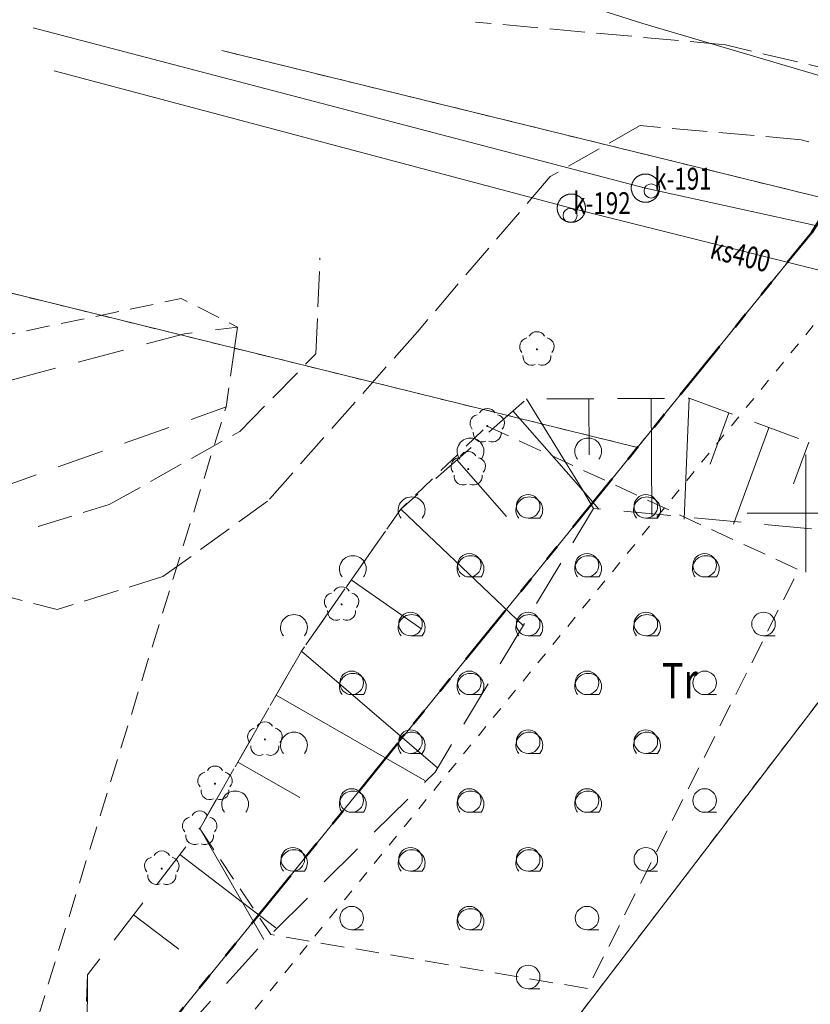
# Model space of a CAD drawing. Units: metres. Extents: x 6568180 to 6571132, y 5567980 to 5569336.
# Drawn here: x 6569417 to 6569450, y 5569129 to 5569171 of the extents above; entities that cross this region are included whole.
import ezdxf

# ---------------------------------------------------------------- set-up
doc = ezdxf.new("R2010")
doc.units = ezdxf.units.M
doc.header["$MEASUREMENT"] = 0
for name, pattern in [('0.5_0.5', [1, 0.5, -0.5]), ('1.0_0.5', [1.5, 1, -0.5]), ('1.5_0.5', [2, 1.5, -0.5]), ('2.0_1.0', [3, 2, -1]), ('Przerywana potrójnie', [7.231944, 2.645833, -1.058333, 0.705556, -1.058333, 0.705556, -1.058333])]:
    doc.linetypes.add(name, pattern=pattern)
for name, color, linetype, lineweight in [('! ZAKRES_Nr_pióra__6', 6, 'Continuous', 50), ('0_Nr_pióra__7', 7, 'Continuous', 18), ('BUDOWLE_URZADZENIA_LINIE_Nr_pióra__7', 7, 'Continuous', 18), ('działki granice_Nr_pióra__90', 3, 'Continuous', 18), ('KANAL_LINIE_Nr_pióra__25', 25, 'Continuous', 18), ('KANAL_PUNKTY_Nr_pióra__7', 7, 'Continuous', 18), ('KANAL_TEKSTY_Nr_pióra__25', 25, 'Continuous', 18), ('KOM_TRANS_LINIE_Nr_pióra__7', 7, 'Continuous', 18), ('LINIE_GRUNTY_Nr_pióra__190', 190, 'Continuous', 18), ('OBIEKTY_INNE_PUNKTY_Nr_pióra__7', 7, 'Continuous', 18), ('TEKSTY_GRUNTY_Nr_pióra__3', 3, 'Continuous', 18), ('TEL_LINIE_Nr_pióra__40', 40, 'Continuous', 18), ('TEREN_RZEZBA_LINIE_Nr_pióra__7', 7, 'Continuous', 18)]:
    doc.layers.add(name, color=color, linetype=linetype, lineweight=lineweight)
for name, color, linetype in [('KANAL_PUNKTY', 7, 'Continuous'), ('OBIEKTY_INNE_PUNKTY', 7, 'Continuous'), ('TEREN_RZEZBA_LINIE', 7, 'Continuous')]:
    doc.layers.add(name, color=color, linetype=linetype)
doc.styles.add('GENERATED_STYLE_1', font='txt', dxfattribs={"width": 0.992213})

# ---------------------------------------------------------------- blocks, each defined once
blk = doc.blocks.new('506_71(1)')
at = {"layer": 'KANAL_PUNKTY_Nr_pióra__7', "linetype": 'Continuous'}
blk.add_circle((0, 0), 0.3, dxfattribs=at)
blk = doc.blocks.new('922_83(1)')
at = {"layer": 'OBIEKTY_INNE_PUNKTY_Nr_pióra__7', "linetype": 'Continuous'}
blk.add_hatch(color=256, dxfattribs=at).paths.add_polyline_path([(0.045, 0, 1), (-0.045, 0, 1)])
for centre, start, end in [((-0.357, 0.116), 102.147, 221.853), ((0, 0.375), 30.147, 149.853), ((0.357, 0.116), 318.147, 77.853), ((-0.22, -0.303), 174.147, 293.853), ((0.22, -0.303), 246.147, 5.853)]:
    blk.add_arc(centre, 0.375, start, end, dxfattribs=at)
blk = doc.blocks.new('PTTL04_32281')
at = {"layer": 'TEREN_RZEZBA_LINIE_Nr_pióra__7', "linetype": 'Continuous'}
blk.add_line((1.377, -1.375), (1.877, -1.375), dxfattribs=at)
blk.add_circle((1.377, -0.875), 0.5, dxfattribs=at)
for centre, start, end in [((-1.088, 1.47), 88.5832, 218.2867), ((-1.06, 1.47), 321.7133, 91.4168)]:
    blk.add_arc(centre, 0.556, start, end, dxfattribs=at)

msp = doc.modelspace()

# ---------------------------------------------------------------- linework, layer by layer
at = {"layer": '! ZAKRES_Nr_pióra__6', "linetype": 'Przerywana potrójnie', "flags": 128}
msp.add_lwpolyline([(6569469.479, 5569097.069), (6569484.727, 5569124.174), (6569486.5, 5569127.341), (6569502.14, 5569150.14), (6569451.1, 5569163.31), (6569450.25, 5569161.94), (6569421.202, 5569126.089)], close=True, dxfattribs=at)
at = {"layer": '0_Nr_pióra__7', "linetype": 'Continuous', "flags": 128}
for points in [[(6569450, 5569147.5), (6569450, 5569150), (6569450, 5569152.5)], [(6569447.5, 5569150), (6569450, 5569150), (6569452.5, 5569150)]]:
    msp.add_lwpolyline(points, dxfattribs=at)
at = {"layer": 'BUDOWLE_URZADZENIA_LINIE_Nr_pióra__7', "linetype": '2.0_1.0', "flags": 128}
for points in [[(6569425.85, 5569157.91), (6569425.36, 5569154.52), (6569414.11, 5569150.5), (6569399.31, 5569146.26), (6569379.67, 5569141.92), (6569365.35, 5569138.68), (6569357.8, 5569136.74), (6569353.93, 5569136.17), (6569340.2, 5569133.2), (6569323.52, 5569128.8), (6569306.92, 5569124.51), (6569307.62, 5569116.81), (6569311.37, 5569105.17), (6569328.39, 5569109.11), (6569343.81, 5569111.62), (6569364.46, 5569116.37), (6569381.12, 5569120.33), (6569396.11, 5569123.32), (6569411.62, 5569127.6), (6569417.34, 5569128.47), (6569414.71, 5569126.91), (6569410.39, 5569124.41), (6569397.98, 5569120.17), (6569388.85, 5569117.08), (6569373.74, 5569112.95), (6569361.43, 5569109.54), (6569354.27, 5569107.35), (6569345, 5569105.58), (6569330.72, 5569102.21), (6569325.64, 5569101.32), (6569306.77, 5569098.46), (6569299.52, 5569100.11), (6569300.51, 5569102.74), (6569298.2, 5569111.28), (6569296.68, 5569119.92), (6569296.54, 5569125.02), (6569296.53, 5569127.77), (6569304.3, 5569130.34), (6569322.65, 5569134.76), (6569332.95, 5569137.79), (6569337.9, 5569138.26), (6569346.83, 5569140.24), (6569358.96, 5569142.82), (6569377.17, 5569146.81), (6569391.02, 5569149.79), (6569408.32, 5569153.55), (6569423.59, 5569157.63)], [(6569419.26, 5569123.25), (6569419.47, 5569130.38), (6569424.24, 5569136.6), (6569428.56, 5569144.14), (6569432.79, 5569150.18), (6569438.13, 5569154.86), (6569445.04, 5569154.89), (6569456.62, 5569150.63), (6569464.9, 5569147.55), (6569454.52, 5569148.94), (6569440.98, 5569150.21), (6569434.24, 5569139), (6569427.26, 5569132.1)]]:
    msp.add_lwpolyline(points, close=True, dxfattribs=at)
at = {"layer": 'BUDOWLE_URZADZENIA_LINIE_Nr_pióra__7', "linetype": 'Continuous', "flags": 128}
for points in [[(6569438.13, 5569154.86), (6569440.53, 5569150.95)], [(6569440.78, 5569154.87), (6569440.79, 5569152.49)], [(6569443.43, 5569154.88), (6569443.45, 5569149.91)], [(6569445.04, 5569154.89), (6569444.83, 5569149.75)], [(6569437.55, 5569154.35), (6569440.53, 5569150.95)], [(6569446.73, 5569154.27), (6569445.93, 5569152.09)], [(6569448.43, 5569153.64), (6569446.92, 5569149.54)], [(6569450.12, 5569153.02), (6569449.47, 5569151.26)], [(6569435.17, 5569152.27), (6569437.27, 5569149.87)], [(6569440.53, 5569150.95), (6569440.98, 5569150.21)], [(6569440.53, 5569150.95), (6569441.2, 5569150.18)], [(6569432.79, 5569150.18), (6569438, 5569145.22)], [(6569430.68, 5569147.17), (6569433.68, 5569145.07)], [(6569428.56, 5569144.14), (6569434.35, 5569139.19)], [(6569427.49, 5569142.27), (6569433.8, 5569138.65)], [(6569425.86, 5569139.43), (6569428.5, 5569137.92)], [(6569424.24, 5569136.6), (6569426.06, 5569133.46)], [(6569423.4, 5569135.5), (6569426.06, 5569133.46)], [(6569426.06, 5569133.46), (6569426.97, 5569131.89)], [(6569426.06, 5569133.46), (6569427.47, 5569132.38)], [(6569421.43, 5569132.94), (6569423.35, 5569131.47)], [(6569419.47, 5569130.38), (6569419.43, 5569122.92)]]:
    msp.add_lwpolyline(points, dxfattribs=at)
at = {"layer": 'działki granice_Nr_pióra__90', "linetype": 'Continuous', "flags": 128}
for points in [[(6569451.1, 5569163.31), (6569425.18, 5569169.67)], [(6569450.25, 5569161.94), (6569442.84, 5569152.8)], [(6569411.19, 5569160.6), (6569442.84, 5569152.8)], [(6569428.23, 5569112.81), (6569460.2, 5569154.63)], [(6569442.84, 5569152.8), (6569414.82, 5569118.21)]]:
    msp.add_lwpolyline(points, dxfattribs=at)
at = {"layer": 'działki granice_Nr_pióra__90', "linetype": '0.5_0.5', "flags": 128}
for points in [[(6569451.1, 5569163.31), (6569425.18, 5569169.67)], [(6569419.01, 5569119.63), (6569425.68, 5569127.8), (6569454.05, 5569162.56)], [(6569442.84, 5569152.8), (6569450.25, 5569161.94)], [(6569411.19, 5569160.6), (6569442.84, 5569152.8)], [(6569460.2, 5569154.63), (6569435.05, 5569121.73), (6569431.56, 5569117.16), (6569428.23, 5569112.81)]]:
    msp.add_lwpolyline(points, dxfattribs=at)
at = {"layer": 'KANAL_LINIE_Nr_pióra__25', "linetype": 'Continuous', "flags": 128}
for points in [[(6569451.06, 5569162.09), (6569443.18, 5569163.82), (6569417.16, 5569170.64)], [(6569418.06, 5569168.81), (6569440.03, 5569162.97)], [(6569440.03, 5569162.97), (6569452.37, 5569159.88)]]:
    msp.add_lwpolyline(points, dxfattribs=at)
for points in [[(6569443.18, 5569164.42), (6569443.19, 5569164.42), (6569443.2, 5569164.42), (6569443.21, 5569164.42), (6569443.22, 5569164.42), (6569443.23, 5569164.42), (6569443.24, 5569164.42), (6569443.25, 5569164.42), (6569443.26, 5569164.41), (6569443.27, 5569164.41), (6569443.28, 5569164.41), (6569443.29, 5569164.41), (6569443.31, 5569164.41), (6569443.32, 5569164.41), (6569443.33, 5569164.4), (6569443.34, 5569164.4), (6569443.35, 5569164.4), (6569443.36, 5569164.39), (6569443.37, 5569164.39), (6569443.38, 5569164.39), (6569443.39, 5569164.38), (6569443.4, 5569164.38), (6569443.41, 5569164.38), (6569443.41, 5569164.37), (6569443.42, 5569164.37), (6569443.43, 5569164.36), (6569443.44, 5569164.36), (6569443.45, 5569164.36), (6569443.46, 5569164.35), (6569443.47, 5569164.35), (6569443.48, 5569164.34), (6569443.49, 5569164.33), (6569443.5, 5569164.33), (6569443.51, 5569164.32), (6569443.52, 5569164.32), (6569443.52, 5569164.31), (6569443.53, 5569164.31), (6569443.54, 5569164.3), (6569443.55, 5569164.29), (6569443.56, 5569164.29), (6569443.57, 5569164.28), (6569443.57, 5569164.27), (6569443.58, 5569164.27), (6569443.59, 5569164.26), (6569443.6, 5569164.25), (6569443.6, 5569164.24), (6569443.61, 5569164.24), (6569443.62, 5569164.23), (6569443.63, 5569164.22), (6569443.63, 5569164.21), (6569443.64, 5569164.21), (6569443.65, 5569164.2), (6569443.65, 5569164.19), (6569443.66, 5569164.18), (6569443.67, 5569164.17), (6569443.67, 5569164.16), (6569443.68, 5569164.16), (6569443.68, 5569164.15), (6569443.69, 5569164.14), (6569443.69, 5569164.13), (6569443.7, 5569164.12), (6569443.71, 5569164.11), (6569443.71, 5569164.1), (6569443.72, 5569164.09), (6569443.72, 5569164.08), (6569443.72, 5569164.07), (6569443.73, 5569164.06), (6569443.73, 5569164.05), (6569443.74, 5569164.05), (6569443.74, 5569164.04), (6569443.74, 5569164.03), (6569443.75, 5569164.02), (6569443.75, 5569164.01), (6569443.75, 5569164), (6569443.76, 5569163.99), (6569443.76, 5569163.98), (6569443.76, 5569163.97), (6569443.77, 5569163.96), (6569443.77, 5569163.95), (6569443.77, 5569163.93), (6569443.77, 5569163.92), (6569443.77, 5569163.91), (6569443.77, 5569163.9), (6569443.78, 5569163.89), (6569443.78, 5569163.88), (6569443.78, 5569163.87), (6569443.78, 5569163.86), (6569443.78, 5569163.85), (6569443.78, 5569163.84), (6569443.78, 5569163.83), (6569443.78, 5569163.82), (6569443.78, 5569163.81), (6569443.78, 5569163.8), (6569443.78, 5569163.79), (6569443.78, 5569163.78), (6569443.78, 5569163.77), (6569443.78, 5569163.76), (6569443.78, 5569163.75), (6569443.77, 5569163.74), (6569443.77, 5569163.73), (6569443.77, 5569163.72), (6569443.77, 5569163.71), (6569443.77, 5569163.7), (6569443.77, 5569163.69), (6569443.76, 5569163.68), (6569443.76, 5569163.67), (6569443.76, 5569163.66), (6569443.75, 5569163.65), (6569443.75, 5569163.64), (6569443.75, 5569163.63), (6569443.74, 5569163.62), (6569443.74, 5569163.61), (6569443.74, 5569163.6), (6569443.73, 5569163.59), (6569443.73, 5569163.58), (6569443.72, 5569163.57), (6569443.72, 5569163.56), (6569443.72, 5569163.55), (6569443.71, 5569163.54), (6569443.71, 5569163.53), (6569443.7, 5569163.52), (6569443.69, 5569163.51), (6569443.69, 5569163.5), (6569443.68, 5569163.49), (6569443.68, 5569163.48), (6569443.67, 5569163.48), (6569443.67, 5569163.47), (6569443.66, 5569163.46), (6569443.65, 5569163.45), (6569443.65, 5569163.44), (6569443.64, 5569163.43), (6569443.63, 5569163.43), (6569443.63, 5569163.42), (6569443.62, 5569163.41), (6569443.61, 5569163.4), (6569443.6, 5569163.4), (6569443.6, 5569163.39), (6569443.59, 5569163.38), (6569443.58, 5569163.37), (6569443.57, 5569163.37), (6569443.57, 5569163.36), (6569443.56, 5569163.35), (6569443.55, 5569163.35), (6569443.54, 5569163.34), (6569443.53, 5569163.34), (6569443.52, 5569163.33), (6569443.52, 5569163.32), (6569443.51, 5569163.32), (6569443.5, 5569163.31), (6569443.49, 5569163.31), (6569443.48, 5569163.3), (6569443.47, 5569163.3), (6569443.46, 5569163.29), (6569443.45, 5569163.29), (6569443.44, 5569163.28), (6569443.43, 5569163.28), (6569443.42, 5569163.27), (6569443.41, 5569163.27), (6569443.41, 5569163.26), (6569443.4, 5569163.26), (6569443.39, 5569163.26), (6569443.38, 5569163.25), (6569443.37, 5569163.25), (6569443.36, 5569163.25), (6569443.35, 5569163.24), (6569443.34, 5569163.24), (6569443.33, 5569163.24), (6569443.32, 5569163.24), (6569443.31, 5569163.23), (6569443.29, 5569163.23), (6569443.28, 5569163.23), (6569443.27, 5569163.23), (6569443.26, 5569163.23), (6569443.25, 5569163.22), (6569443.24, 5569163.22), (6569443.23, 5569163.22), (6569443.22, 5569163.22), (6569443.21, 5569163.22), (6569443.2, 5569163.22), (6569443.19, 5569163.22), (6569443.18, 5569163.22), (6569443.17, 5569163.22), (6569443.16, 5569163.22), (6569443.15, 5569163.22), (6569443.14, 5569163.22), (6569443.13, 5569163.22), (6569443.12, 5569163.22), (6569443.11, 5569163.22), (6569443.1, 5569163.23), (6569443.09, 5569163.23), (6569443.08, 5569163.23), (6569443.07, 5569163.23), (6569443.06, 5569163.23), (6569443.05, 5569163.24), (6569443.04, 5569163.24), (6569443.03, 5569163.24), (6569443.02, 5569163.24), (6569443.01, 5569163.25), (6569443, 5569163.25), (6569442.99, 5569163.25), (6569442.98, 5569163.26), (6569442.97, 5569163.26), (6569442.96, 5569163.26), (6569442.95, 5569163.27), (6569442.94, 5569163.27), (6569442.93, 5569163.28), (6569442.92, 5569163.28), (6569442.91, 5569163.29), (6569442.9, 5569163.29), (6569442.89, 5569163.3), (6569442.88, 5569163.3), (6569442.87, 5569163.31), (6569442.86, 5569163.31), (6569442.85, 5569163.32), (6569442.84, 5569163.32), (6569442.84, 5569163.33), (6569442.83, 5569163.34), (6569442.82, 5569163.34), (6569442.81, 5569163.35), (6569442.8, 5569163.35), (6569442.79, 5569163.36), (6569442.79, 5569163.37), (6569442.78, 5569163.37), (6569442.77, 5569163.38), (6569442.76, 5569163.39), (6569442.76, 5569163.4), (6569442.75, 5569163.4), (6569442.74, 5569163.41), (6569442.73, 5569163.42), (6569442.73, 5569163.43), (6569442.72, 5569163.43), (6569442.71, 5569163.44), (6569442.71, 5569163.45), (6569442.7, 5569163.46), (6569442.7, 5569163.47), (6569442.69, 5569163.48), (6569442.68, 5569163.48), (6569442.68, 5569163.49), (6569442.67, 5569163.5), (6569442.67, 5569163.51), (6569442.66, 5569163.52), (6569442.66, 5569163.53), (6569442.65, 5569163.54), (6569442.65, 5569163.55), (6569442.64, 5569163.56), (6569442.64, 5569163.57), (6569442.63, 5569163.58), (6569442.63, 5569163.59), (6569442.62, 5569163.6), (6569442.62, 5569163.61), (6569442.62, 5569163.62), (6569442.61, 5569163.63), (6569442.61, 5569163.64), (6569442.61, 5569163.65), (6569442.6, 5569163.66), (6569442.6, 5569163.67), (6569442.6, 5569163.68), (6569442.6, 5569163.69), (6569442.59, 5569163.7), (6569442.59, 5569163.71), (6569442.59, 5569163.72), (6569442.59, 5569163.73), (6569442.59, 5569163.74), (6569442.58, 5569163.75), (6569442.58, 5569163.76), (6569442.58, 5569163.77), (6569442.58, 5569163.78), (6569442.58, 5569163.79), (6569442.58, 5569163.8), (6569442.58, 5569163.81), (6569442.58, 5569163.82), (6569442.58, 5569163.83), (6569442.58, 5569163.84), (6569442.58, 5569163.85), (6569442.58, 5569163.86), (6569442.58, 5569163.87), (6569442.58, 5569163.88), (6569442.58, 5569163.89), (6569442.59, 5569163.9), (6569442.59, 5569163.91), (6569442.59, 5569163.92), (6569442.59, 5569163.93), (6569442.59, 5569163.95), (6569442.6, 5569163.96), (6569442.6, 5569163.97), (6569442.6, 5569163.98), (6569442.6, 5569163.99), (6569442.61, 5569164), (6569442.61, 5569164.01), (6569442.61, 5569164.02), (6569442.62, 5569164.03), (6569442.62, 5569164.04), (6569442.62, 5569164.05), (6569442.63, 5569164.05), (6569442.63, 5569164.06), (6569442.64, 5569164.07), (6569442.64, 5569164.08), (6569442.65, 5569164.09), (6569442.65, 5569164.1), (6569442.66, 5569164.11), (6569442.66, 5569164.12), (6569442.67, 5569164.13), (6569442.67, 5569164.14), (6569442.68, 5569164.15), (6569442.68, 5569164.16), (6569442.69, 5569164.16), (6569442.7, 5569164.17), (6569442.7, 5569164.18), (6569442.71, 5569164.19), (6569442.71, 5569164.2), (6569442.72, 5569164.21), (6569442.73, 5569164.21), (6569442.73, 5569164.22), (6569442.74, 5569164.23), (6569442.75, 5569164.24), (6569442.76, 5569164.24), (6569442.76, 5569164.25), (6569442.77, 5569164.26), (6569442.78, 5569164.27), (6569442.79, 5569164.27), (6569442.79, 5569164.28), (6569442.8, 5569164.29), (6569442.81, 5569164.29), (6569442.82, 5569164.3), (6569442.83, 5569164.31), (6569442.84, 5569164.31), (6569442.84, 5569164.32), (6569442.85, 5569164.32), (6569442.86, 5569164.33), (6569442.87, 5569164.33), (6569442.88, 5569164.34), (6569442.89, 5569164.35), (6569442.9, 5569164.35), (6569442.91, 5569164.36), (6569442.92, 5569164.36), (6569442.93, 5569164.36), (6569442.94, 5569164.37), (6569442.95, 5569164.37), (6569442.96, 5569164.38), (6569442.97, 5569164.38), (6569442.98, 5569164.38), (6569442.99, 5569164.39), (6569443, 5569164.39), (6569443.01, 5569164.39), (6569443.02, 5569164.4), (6569443.03, 5569164.4), (6569443.04, 5569164.4), (6569443.05, 5569164.41), (6569443.06, 5569164.41), (6569443.07, 5569164.41), (6569443.08, 5569164.41), (6569443.09, 5569164.41), (6569443.1, 5569164.41), (6569443.11, 5569164.42), (6569443.12, 5569164.42), (6569443.13, 5569164.42), (6569443.14, 5569164.42), (6569443.15, 5569164.42), (6569443.16, 5569164.42), (6569443.17, 5569164.42)], [(6569440.03, 5569163.57), (6569440.04, 5569163.57), (6569440.05, 5569163.57), (6569440.06, 5569163.57), (6569440.07, 5569163.57), (6569440.08, 5569163.57), (6569440.09, 5569163.57), (6569440.1, 5569163.57), (6569440.11, 5569163.56), (6569440.12, 5569163.56), (6569440.13, 5569163.56), (6569440.14, 5569163.56), (6569440.16, 5569163.56), (6569440.17, 5569163.56), (6569440.18, 5569163.55), (6569440.19, 5569163.55), (6569440.2, 5569163.55), (6569440.21, 5569163.54), (6569440.22, 5569163.54), (6569440.23, 5569163.54), (6569440.24, 5569163.53), (6569440.25, 5569163.53), (6569440.26, 5569163.53), (6569440.26, 5569163.52), (6569440.27, 5569163.52), (6569440.28, 5569163.51), (6569440.29, 5569163.51), (6569440.3, 5569163.51), (6569440.31, 5569163.5), (6569440.32, 5569163.5), (6569440.33, 5569163.49), (6569440.34, 5569163.48), (6569440.35, 5569163.48), (6569440.36, 5569163.47), (6569440.37, 5569163.47), (6569440.37, 5569163.46), (6569440.38, 5569163.46), (6569440.39, 5569163.45), (6569440.4, 5569163.44), (6569440.41, 5569163.44), (6569440.42, 5569163.43), (6569440.42, 5569163.42), (6569440.43, 5569163.42), (6569440.44, 5569163.41), (6569440.45, 5569163.4), (6569440.45, 5569163.39), (6569440.46, 5569163.39), (6569440.47, 5569163.38), (6569440.48, 5569163.37), (6569440.48, 5569163.36), (6569440.49, 5569163.36), (6569440.5, 5569163.35), (6569440.5, 5569163.34), (6569440.51, 5569163.33), (6569440.52, 5569163.32), (6569440.52, 5569163.31), (6569440.53, 5569163.31), (6569440.53, 5569163.3), (6569440.54, 5569163.29), (6569440.54, 5569163.28), (6569440.55, 5569163.27), (6569440.56, 5569163.26), (6569440.56, 5569163.25), (6569440.57, 5569163.24), (6569440.57, 5569163.23), (6569440.57, 5569163.22), (6569440.58, 5569163.21), (6569440.58, 5569163.2), (6569440.59, 5569163.2), (6569440.59, 5569163.19), (6569440.59, 5569163.18), (6569440.6, 5569163.17), (6569440.6, 5569163.16), (6569440.6, 5569163.15), (6569440.61, 5569163.14), (6569440.61, 5569163.13), (6569440.61, 5569163.12), (6569440.62, 5569163.11), (6569440.62, 5569163.1), (6569440.62, 5569163.08), (6569440.62, 5569163.07), (6569440.62, 5569163.06), (6569440.62, 5569163.05), (6569440.63, 5569163.04), (6569440.63, 5569163.03), (6569440.63, 5569163.02), (6569440.63, 5569163.01), (6569440.63, 5569163), (6569440.63, 5569162.99), (6569440.63, 5569162.98), (6569440.63, 5569162.97), (6569440.63, 5569162.96), (6569440.63, 5569162.95), (6569440.63, 5569162.94), (6569440.63, 5569162.93), (6569440.63, 5569162.92), (6569440.63, 5569162.91), (6569440.63, 5569162.9), (6569440.62, 5569162.89), (6569440.62, 5569162.88), (6569440.62, 5569162.87), (6569440.62, 5569162.86), (6569440.62, 5569162.85), (6569440.62, 5569162.84), (6569440.61, 5569162.83), (6569440.61, 5569162.82), (6569440.61, 5569162.81), (6569440.6, 5569162.8), (6569440.6, 5569162.79), (6569440.6, 5569162.78), (6569440.59, 5569162.77), (6569440.59, 5569162.76), (6569440.59, 5569162.75), (6569440.58, 5569162.74), (6569440.58, 5569162.73), (6569440.57, 5569162.72), (6569440.57, 5569162.71), (6569440.57, 5569162.7), (6569440.56, 5569162.69), (6569440.56, 5569162.68), (6569440.55, 5569162.67), (6569440.54, 5569162.66), (6569440.54, 5569162.65), (6569440.53, 5569162.64), (6569440.53, 5569162.63), (6569440.52, 5569162.63), (6569440.52, 5569162.62), (6569440.51, 5569162.61), (6569440.5, 5569162.6), (6569440.5, 5569162.59), (6569440.49, 5569162.58), (6569440.48, 5569162.58), (6569440.48, 5569162.57), (6569440.47, 5569162.56), (6569440.46, 5569162.55), (6569440.45, 5569162.55), (6569440.45, 5569162.54), (6569440.44, 5569162.53), (6569440.43, 5569162.52), (6569440.42, 5569162.52), (6569440.42, 5569162.51), (6569440.41, 5569162.5), (6569440.4, 5569162.5), (6569440.39, 5569162.49), (6569440.38, 5569162.49), (6569440.37, 5569162.48), (6569440.37, 5569162.47), (6569440.36, 5569162.47), (6569440.35, 5569162.46), (6569440.34, 5569162.46), (6569440.33, 5569162.45), (6569440.32, 5569162.45), (6569440.31, 5569162.44), (6569440.3, 5569162.44), (6569440.29, 5569162.43), (6569440.28, 5569162.43), (6569440.27, 5569162.42), (6569440.26, 5569162.42), (6569440.26, 5569162.41), (6569440.25, 5569162.41), (6569440.24, 5569162.41), (6569440.23, 5569162.4), (6569440.22, 5569162.4), (6569440.21, 5569162.4), (6569440.2, 5569162.39), (6569440.19, 5569162.39), (6569440.18, 5569162.39), (6569440.17, 5569162.39), (6569440.16, 5569162.38), (6569440.14, 5569162.38), (6569440.13, 5569162.38), (6569440.12, 5569162.38), (6569440.11, 5569162.38), (6569440.1, 5569162.37), (6569440.09, 5569162.37), (6569440.08, 5569162.37), (6569440.07, 5569162.37), (6569440.06, 5569162.37), (6569440.05, 5569162.37), (6569440.04, 5569162.37), (6569440.03, 5569162.37), (6569440.02, 5569162.37), (6569440.01, 5569162.37), (6569440, 5569162.37), (6569439.99, 5569162.37), (6569439.98, 5569162.37), (6569439.97, 5569162.37), (6569439.96, 5569162.37), (6569439.95, 5569162.38), (6569439.94, 5569162.38), (6569439.93, 5569162.38), (6569439.92, 5569162.38), (6569439.91, 5569162.38), (6569439.9, 5569162.39), (6569439.89, 5569162.39), (6569439.88, 5569162.39), (6569439.87, 5569162.39), (6569439.86, 5569162.4), (6569439.85, 5569162.4), (6569439.84, 5569162.4), (6569439.83, 5569162.41), (6569439.82, 5569162.41), (6569439.81, 5569162.41), (6569439.8, 5569162.42), (6569439.79, 5569162.42), (6569439.78, 5569162.43), (6569439.77, 5569162.43), (6569439.76, 5569162.44), (6569439.75, 5569162.44), (6569439.74, 5569162.45), (6569439.73, 5569162.45), (6569439.72, 5569162.46), (6569439.71, 5569162.46), (6569439.7, 5569162.47), (6569439.69, 5569162.47), (6569439.69, 5569162.48), (6569439.68, 5569162.49), (6569439.67, 5569162.49), (6569439.66, 5569162.5), (6569439.65, 5569162.5), (6569439.64, 5569162.51), (6569439.64, 5569162.52), (6569439.63, 5569162.52), (6569439.62, 5569162.53), (6569439.61, 5569162.54), (6569439.61, 5569162.55), (6569439.6, 5569162.55), (6569439.59, 5569162.56), (6569439.58, 5569162.57), (6569439.58, 5569162.58), (6569439.57, 5569162.58), (6569439.56, 5569162.59), (6569439.56, 5569162.6), (6569439.55, 5569162.61), (6569439.55, 5569162.62), (6569439.54, 5569162.63), (6569439.53, 5569162.63), (6569439.53, 5569162.64), (6569439.52, 5569162.65), (6569439.52, 5569162.66), (6569439.51, 5569162.67), (6569439.51, 5569162.68), (6569439.5, 5569162.69), (6569439.5, 5569162.7), (6569439.49, 5569162.71), (6569439.49, 5569162.72), (6569439.48, 5569162.73), (6569439.48, 5569162.74), (6569439.47, 5569162.75), (6569439.47, 5569162.76), (6569439.47, 5569162.77), (6569439.46, 5569162.78), (6569439.46, 5569162.79), (6569439.46, 5569162.8), (6569439.45, 5569162.81), (6569439.45, 5569162.82), (6569439.45, 5569162.83), (6569439.45, 5569162.84), (6569439.44, 5569162.85), (6569439.44, 5569162.86), (6569439.44, 5569162.87), (6569439.44, 5569162.88), (6569439.44, 5569162.89), (6569439.43, 5569162.9), (6569439.43, 5569162.91), (6569439.43, 5569162.92), (6569439.43, 5569162.93), (6569439.43, 5569162.94), (6569439.43, 5569162.95), (6569439.43, 5569162.96), (6569439.43, 5569162.97), (6569439.43, 5569162.98), (6569439.43, 5569162.99), (6569439.43, 5569163), (6569439.43, 5569163.01), (6569439.43, 5569163.02), (6569439.43, 5569163.03), (6569439.43, 5569163.04), (6569439.44, 5569163.05), (6569439.44, 5569163.06), (6569439.44, 5569163.07), (6569439.44, 5569163.08), (6569439.44, 5569163.1), (6569439.45, 5569163.11), (6569439.45, 5569163.12), (6569439.45, 5569163.13), (6569439.45, 5569163.14), (6569439.46, 5569163.15), (6569439.46, 5569163.16), (6569439.46, 5569163.17), (6569439.47, 5569163.18), (6569439.47, 5569163.19), (6569439.47, 5569163.2), (6569439.48, 5569163.2), (6569439.48, 5569163.21), (6569439.49, 5569163.22), (6569439.49, 5569163.23), (6569439.5, 5569163.24), (6569439.5, 5569163.25), (6569439.51, 5569163.26), (6569439.51, 5569163.27), (6569439.52, 5569163.28), (6569439.52, 5569163.29), (6569439.53, 5569163.3), (6569439.53, 5569163.31), (6569439.54, 5569163.31), (6569439.55, 5569163.32), (6569439.55, 5569163.33), (6569439.56, 5569163.34), (6569439.56, 5569163.35), (6569439.57, 5569163.36), (6569439.58, 5569163.36), (6569439.58, 5569163.37), (6569439.59, 5569163.38), (6569439.6, 5569163.39), (6569439.61, 5569163.39), (6569439.61, 5569163.4), (6569439.62, 5569163.41), (6569439.63, 5569163.42), (6569439.64, 5569163.42), (6569439.64, 5569163.43), (6569439.65, 5569163.44), (6569439.66, 5569163.44), (6569439.67, 5569163.45), (6569439.68, 5569163.46), (6569439.69, 5569163.46), (6569439.69, 5569163.47), (6569439.7, 5569163.47), (6569439.71, 5569163.48), (6569439.72, 5569163.48), (6569439.73, 5569163.49), (6569439.74, 5569163.5), (6569439.75, 5569163.5), (6569439.76, 5569163.51), (6569439.77, 5569163.51), (6569439.78, 5569163.51), (6569439.79, 5569163.52), (6569439.8, 5569163.52), (6569439.81, 5569163.53), (6569439.82, 5569163.53), (6569439.83, 5569163.53), (6569439.84, 5569163.54), (6569439.85, 5569163.54), (6569439.86, 5569163.54), (6569439.87, 5569163.55), (6569439.88, 5569163.55), (6569439.89, 5569163.55), (6569439.9, 5569163.56), (6569439.91, 5569163.56), (6569439.92, 5569163.56), (6569439.93, 5569163.56), (6569439.94, 5569163.56), (6569439.95, 5569163.56), (6569439.96, 5569163.57), (6569439.97, 5569163.57), (6569439.98, 5569163.57), (6569439.99, 5569163.57), (6569440, 5569163.57), (6569440.01, 5569163.57), (6569440.02, 5569163.57)]]:
    msp.add_lwpolyline(points, close=True, dxfattribs=at)
at = {"layer": 'KOM_TRANS_LINIE_Nr_pióra__7', "linetype": '1.5_0.5', "flags": 128}
for points in [[(6569446.58, 5569169.91), (6569435.96, 5569170.88)], [(6569457.42, 5569167.35), (6569446.58, 5569169.91)], [(6569442.95, 5569166.48), (6569439.13, 5569164.31)], [(6569449.79, 5569165.88), (6569442.95, 5569166.48)], [(6569459.74, 5569163.02), (6569449.79, 5569165.88)], [(6569439.13, 5569164.31), (6569433.49, 5569157.72)], [(6569429.18, 5569156.78), (6569429.35, 5569160.86)], [(6569433.49, 5569157.72), (6569427.12, 5569150.51)], [(6569425.94, 5569153.48), (6569429.18, 5569156.78)], [(6569420.4, 5569150.37), (6569425.94, 5569153.48)], [(6569417.38, 5569149.44), (6569420.4, 5569150.37)], [(6569427.12, 5569150.51), (6569422.68, 5569147.31)], [(6569422.68, 5569147.31), (6569418.19, 5569145.91)], [(6569415.25, 5569146.68), (6569418.19, 5569145.91)]]:
    msp.add_lwpolyline(points, dxfattribs=at)
at = {"layer": 'LINIE_GRUNTY_Nr_pióra__190', "linetype": 'Continuous', "flags": 128}
for points in [[(6569159.76, 5569302.47), (6569227.39, 5569285.7), (6569275.14, 5569275.75), (6569401.4, 5569243.3), (6569404.16, 5569242.56), (6569486.32, 5569220.44), (6569499.46, 5569216.9), (6569499.04, 5569205.41), (6569465.34, 5569159.69), (6569460.2, 5569154.63), (6569428.23, 5569112.81), (6569418.61, 5569100.23), (6569411.88, 5569091.45), (6569398.99, 5569074.59)], [(6569398.99, 5569074.59), (6569411.88, 5569091.45), (6569418.61, 5569100.23), (6569428.23, 5569112.81), (6569460.2, 5569154.63), (6569465.34, 5569159.69), (6569499.04, 5569205.41), (6569499.46, 5569216.9), (6569538.27, 5569208.2), (6569588.88, 5569194.56), (6569622.62, 5569185.49), (6569667.11, 5569173.77), (6569681.18, 5569170.07), (6569743.96, 5569152.41), (6569747.84, 5569151.45), (6569753.4, 5569150.07), (6569811.97, 5569135.41)]]:
    msp.add_lwpolyline(points, dxfattribs=at)
at = {"layer": 'TEL_LINIE_Nr_pióra__40', "linetype": 'Continuous', "flags": 128}
msp.add_lwpolyline([(6569621.94, 5569140.25), (6569617.92, 5569124.89), (6569559.53, 5569139.6), (6569500.72, 5569153.81), (6569443.07, 5569170.82), (6569390.92, 5569187.38), (6569363.48, 5569199.4), (6569305.35, 5569214.32), (6569247.94, 5569228.66), (6569212.08, 5569237.77), (6569205.71, 5569239.39), (6569205.39, 5569246.22), (6569193.46, 5569250.84)], dxfattribs=at)
at = {"layer": 'TEREN_RZEZBA_LINIE_Nr_pióra__7', "linetype": '1.0_0.5', "flags": 128}
msp.add_lwpolyline([(6569222.19, 5569115.5), (6569250.08, 5569121.91), (6569264.3, 5569124.87), (6569288.79, 5569129.58), (6569292.23, 5569131.02), (6569305.33, 5569134.41), (6569322.75, 5569136.28), (6569332.95, 5569137.79), (6569337.9, 5569138.26), (6569340.87, 5569140.41), (6569341.07, 5569141.87), (6569346.59, 5569144.13), (6569357.3, 5569145.62), (6569368.36, 5569147.14), (6569375.52, 5569148.62), (6569393.26, 5569153.94), (6569410.16, 5569156.36), (6569423.46, 5569159.13), (6569425.85, 5569157.91), (6569425.36, 5569154.52), (6569417.34, 5569128.47), (6569416.15, 5569123.35), (6569420.21, 5569119.72)], dxfattribs=at)
msp.add_lwpolyline([(6569436.46, 5569153.71), (6569449.69, 5569147.6), (6569440.72, 5569129.8), (6569427.26, 5569132.1), (6569424.24, 5569136.6), (6569428.56, 5569144.14), (6569432.79, 5569150.18)], close=True, dxfattribs=at)

# ---------------------------------------------------------------- block references
at = {"layer": 'KANAL_PUNKTY', "linetype": 'Continuous'}
for p in [(6569443.42, 5569163.7), (6569439.98, 5569162.66)]:
    msp.add_blockref('506_71(1)', p, dxfattribs=at)
at = {"layer": 'OBIEKTY_INNE_PUNKTY', "color": 3, "linetype": 'Continuous', "lineweight": 18}
for p in [(6569438.57, 5569156.97), (6569436.46, 5569153.71), (6569435.65, 5569151.88), (6569430.27, 5569146.13), (6569427.01, 5569140.39), (6569424.89, 5569138.51), (6569424.24, 5569136.6), (6569422.63, 5569134.9)]:
    msp.add_blockref('922_83(1)', p, dxfattribs=at)
at = {"layer": 'TEREN_RZEZBA_LINIE', "linetype": 'Continuous'}
for p in [(6569436.82, 5569151.17), (6569436.82, 5569151.17), (6569441.82, 5569151.17), (6569434.32, 5569148.67), (6569439.32, 5569148.67), (6569444.32, 5569148.67), (6569431.82, 5569146.17), (6569436.82, 5569146.17), (6569436.82, 5569146.17), (6569441.82, 5569146.17), (6569446.82, 5569146.17), (6569429.32, 5569143.67), (6569434.32, 5569143.67), (6569439.32, 5569143.67), (6569444.32, 5569143.67), (6569431.82, 5569141.17), (6569431.82, 5569141.17), (6569436.82, 5569141.17), (6569436.82, 5569141.17), (6569436.82, 5569141.17), (6569436.82, 5569141.17), (6569441.82, 5569141.17), (6569441.82, 5569141.17), (6569429.32, 5569138.67), (6569434.32, 5569138.67), (6569439.32, 5569138.67), (6569444.32, 5569138.67), (6569426.82, 5569136.17), (6569431.82, 5569136.17), (6569436.82, 5569136.17), (6569436.82, 5569136.17), (6569441.82, 5569136.17), (6569429.32, 5569133.67), (6569434.32, 5569133.67), (6569439.32, 5569133.67), (6569436.82, 5569131.17), (6569436.82, 5569131.17)]:
    msp.add_blockref('PTTL04_32281', p, dxfattribs=at)

# ---------------------------------------------------------------- texts
at = {"layer": 'KANAL_PUNKTY_Nr_pióra__7', "linetype": 'Continuous', "char_height": 0.93, "attachment_point": 7, "style": 'GENERATED_STYLE_1'}
for s, insert in [('\\A1;{\\W0.749365x;\\fCourier New|b0|i0|c238|p53;k-191}', (6569443.553, 5569163.757)), ('\\A1;{\\W0.749365x;\\fCourier New|b0|i0|c238|p53;k-192}', (6569440.113, 5569162.717))]:
    msp.add_mtext(s, dxfattribs=dict(at, insert=insert))
at = {"layer": 'KANAL_TEKSTY_Nr_pióra__25', "linetype": 'Continuous', "char_height": 0.93, "attachment_point": 7, "style": 'GENERATED_STYLE_1'}
for insert in [(6569442.87, 5569162.878), (6569439.72, 5569162.028)]:
    msp.add_mtext('\\A1;{\\W0.749365x;\\fCourier New|b0|i0|c238|p53; }', dxfattribs=dict(at, insert=insert))
at = {"layer": 'KANAL_TEKSTY_Nr_pióra__25', "linetype": 'Continuous', "insert": (6569445.873, 5569160.853), "char_height": 0.93, "attachment_point": 7, "rotation": 345.9413, "style": 'GENERATED_STYLE_1'}
msp.add_mtext('\\A1;{\\W0.749365x;\\fCourier New|b0|i0|c238|p53;ks400}', dxfattribs=at)
at = {"layer": 'TEKSTY_GRUNTY_Nr_pióra__3', "linetype": 'Continuous', "insert": (6569443.881, 5569142.142), "char_height": 1.5, "attachment_point": 7, "style": 'GENERATED_STYLE_1'}
msp.add_mtext('\\A1;{\\W0.749365x;\\fCourier New|b0|i0|c238|p53;Tr}', dxfattribs=at)

doc.saveas('drawing.dxf')
